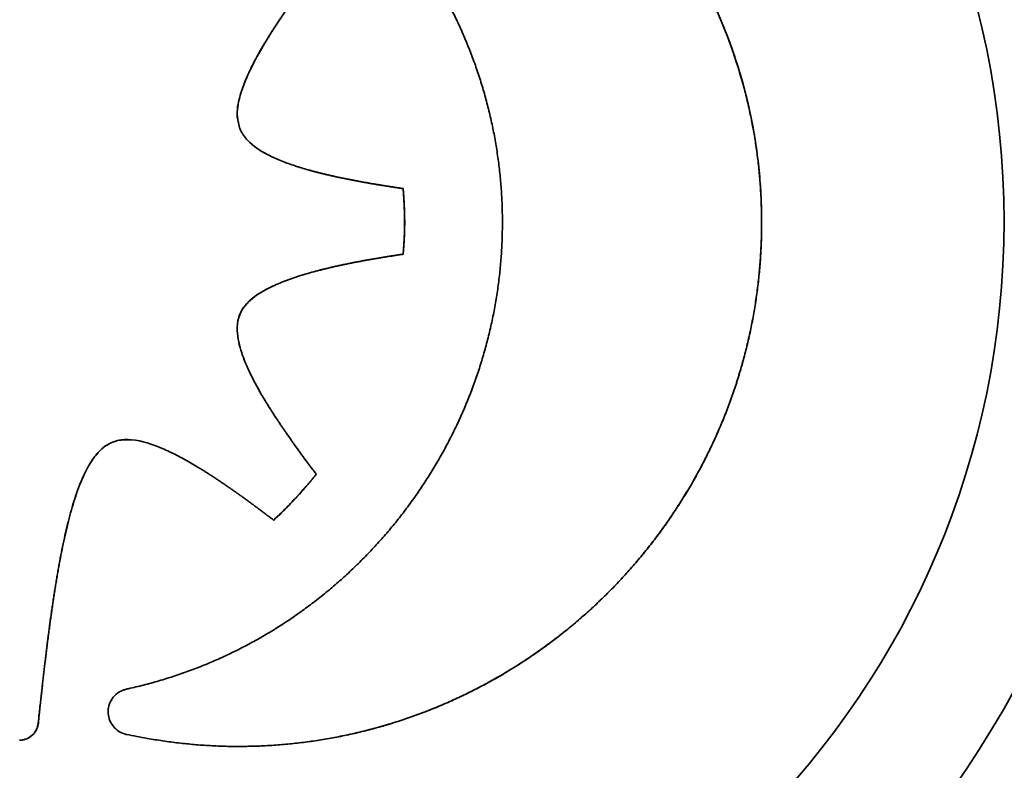
# Paper-space layout 'Blatt2' of a CAD drawing. Units: millimetres. Extents: x 0 to 3360, y 0 to 2376.
# Drawn here: x 1064 to 1069, y 1170 to 1174 of the extents above; entities that cross this region are included whole.
import ezdxf

# ---------------------------------------------------------------- set-up
doc = ezdxf.new("R2010")
doc.units = ezdxf.units.MM

psp = doc.layouts.new('Blatt2')

# ---------------------------------------------------------------- linework, layer by layer
at = {"color": 7, "linetype": 'Continuous', "lineweight": 35, "ltscale": 8}
for p, q in [((1065.564, 1173.0755), (1065.5637, 1173.0755)), ((1066.3872, 1172.7742), (1066.3868, 1172.7742)), ((1068.1954, 1172.6026), (1068.1951, 1172.6026)), ((1066.3872, 1172.4428), (1066.3868, 1172.4428)), ((1065.5645, 1172.1418), (1065.5642, 1172.1418)), ((1064.9184, 1171.4927), (1064.918, 1171.4927)), ((1065.9489, 1171.3321), (1065.9485, 1171.3321)), ((1065.7337, 1171.1006), (1065.734, 1171.1006)), ((1064.5469, 1170.0754), (1064.5465, 1170.0754)), ((1065.5704, 1169.9583), (1065.5707, 1169.9583))]:
    psp.add_line(p, q, dxfattribs=at)
at = {"color": 7, "linetype": 'Continuous', "lineweight": 35, "ltscale": 64}
for centre, radius in [((1084.0506, 1192.6078), 41.7416), ((1083.6091, 1192.6079), 41.2296), ((1083.5764, 1192.6079), 38.9226), ((1065.1238, 1172.6089), 4.948), ((1065.1131, 1172.6089), 4.3047)]:
    psp.add_circle(centre, radius, dxfattribs=at)
for centre, radius, start, end in [((1083.6255, 1192.5939), 38.8644, 272.94803, 267.05197), ((1083.6106, 1192.5946), 38.2852, 273.7418, 266.2582)]:
    psp.add_arc(centre, radius, start, end, dxfattribs=at)
at = {"color": 7, "linetype": 'Continuous', "lineweight": 35, "ltscale": 8}
for points, knots in [([(1065.5533, 1175.2454), (1065.5599, 1175.2454), (1065.5932, 1175.2453), (1065.6532, 1175.2439), (1065.7331, 1175.2397), (1065.7995, 1175.2342), (1065.8657, 1175.2272), (1065.9318, 1175.2187), (1065.9976, 1175.2082), (1066.0632, 1175.1961), (1066.1284, 1175.1826), (1066.1933, 1175.1671), (1066.2577, 1175.1501), (1066.3217, 1175.1316), (1066.3852, 1175.1112), (1066.4481, 1175.0894), (1066.4981, 1175.0707), (1066.56, 1175.046), (1066.6213, 1175.0199), (1066.6818, 1174.9919), (1066.7416, 1174.9625), (1066.7889, 1174.938), (1066.8474, 1174.9059), (1066.9051, 1174.8726), (1066.9618, 1174.8375), (1067.0176, 1174.8011), (1067.0616, 1174.771), (1067.1158, 1174.7322), (1067.1691, 1174.6921), (1067.2211, 1174.6505), (1067.2722, 1174.6077), (1067.3123, 1174.5725), (1067.3614, 1174.5275), (1067.3999, 1174.4906), (1067.447, 1174.4433), (1067.4929, 1174.3951), (1067.5374, 1174.3454), (1067.5808, 1174.2948), (1067.6146, 1174.2536), (1067.6557, 1174.201), (1067.6955, 1174.1476), (1067.7338, 1174.093), (1067.7708, 1174.0375), (1067.7994, 1173.9925), (1067.8338, 1173.9354), (1067.867, 1173.8776), (1067.8984, 1173.8188), (1067.9284, 1173.7593), (1067.9514, 1173.7111), (1067.9786, 1173.6503), (1068.0046, 1173.5888), (1068.0286, 1173.5266), (1068.0602, 1173.4388), (1068.0885, 1173.3498), (1068.1161, 1173.2467), (1068.1344, 1173.1688), (1068.1503, 1173.0904), (1068.1616, 1173.0247), (1068.1714, 1172.9587), (1068.1797, 1172.8925), (1068.186, 1172.8261), (1068.1908, 1172.7579), (1068.1943, 1172.6878), (1068.1948, 1172.631), (1068.1951, 1172.6026)], [0, 0, 0, 0, 0.004818, 0.024093, 0.043368, 0.062643, 0.07228, 0.091555, 0.11083, 0.120467, 0.139742, 0.159017, 0.168654, 0.187929, 0.207204, 0.216841, 0.236116, 0.245752, 0.265028, 0.284303, 0.293939, 0.313214, 0.322851, 0.342126, 0.361401, 0.371038, 0.390313, 0.39995, 0.419225, 0.4385, 0.448136, 0.467411, 0.477048, 0.496323, 0.50596, 0.525235, 0.54451, 0.554147, 0.573422, 0.583058, 0.602333, 0.621608, 0.631245, 0.65052, 0.660157, 0.679432, 0.698707, 0.708344, 0.727619, 0.737255, 0.75653, 0.775806, 0.785442, 0.824006, 0.843281, 0.862556, 0.881831, 0.901106, 0.910743, 0.930018, 0.949293, 0.95893, 0.979454, 1, 1, 1, 1]), ([(1065.5536, 1175.2454), (1065.5603, 1175.2454), (1065.5936, 1175.2453), (1065.6535, 1175.2439), (1065.7334, 1175.2397), (1065.7998, 1175.2342), (1065.8661, 1175.2272), (1065.9322, 1175.2187), (1065.998, 1175.2082), (1066.0635, 1175.1961), (1066.1288, 1175.1826), (1066.1936, 1175.1671), (1066.258, 1175.1501), (1066.3221, 1175.1316), (1066.3855, 1175.1112), (1066.4485, 1175.0894), (1066.4984, 1175.0707), (1066.5603, 1175.046), (1066.6216, 1175.0199), (1066.6821, 1174.9919), (1066.742, 1174.9625), (1066.7893, 1174.938), (1066.8477, 1174.9059), (1066.9054, 1174.8726), (1066.9621, 1174.8375), (1067.018, 1174.8011), (1067.062, 1174.771), (1067.1161, 1174.7322), (1067.1694, 1174.6921), (1067.2215, 1174.6505), (1067.2726, 1174.6077), (1067.3127, 1174.5725), (1067.3618, 1174.5275), (1067.4003, 1174.4906), (1067.4473, 1174.4433), (1067.4933, 1174.3951), (1067.5378, 1174.3454), (1067.5812, 1174.2948), (1067.615, 1174.2536), (1067.656, 1174.201), (1067.6959, 1174.1476), (1067.7341, 1174.093), (1067.7711, 1174.0375), (1067.7997, 1173.9925), (1067.8342, 1173.9354), (1067.8806, 1173.8544), (1068.0156, 1173.5921), (1068.1085, 1173.3132), (1068.1562, 1173.0593), (1068.1666, 1172.9951), (1068.1754, 1172.9306), (1068.1827, 1172.8659), (1068.1893, 1172.7897), (1068.1944, 1172.7019), (1068.1951, 1172.6357), (1068.1954, 1172.6026)], [0, 0, 0, 0, 0.0048201, 0.0241026, 0.0433852, 0.0626678, 0.0723082, 0.0915908, 0.1108734, 0.1205139, 0.1397965, 0.1590791, 0.1687195, 0.1880022, 0.2072848, 0.2169252, 0.2362078, 0.2458483, 0.2651309, 0.2844135, 0.2940539, 0.3133365, 0.322977, 0.3422595, 0.3615421, 0.3711826, 0.3904651, 0.4001056, 0.4193881, 0.4386707, 0.4483111, 0.4675936, 0.4772341, 0.4965166, 0.5061571, 0.5254396, 0.5447221, 0.5543626, 0.5736451, 0.5832856, 0.6025681, 0.6218507, 0.6314911, 0.6507737, 0.6604141, 0.6796967, 0.7182752, 0.8736962, 0.8893822, 0.9050682, 0.9207541, 0.9364401, 0.952126, 0.9760463, 1, 1, 1, 1]), ([(1066.8878, 1172.6023), (1066.8878, 1172.609), (1066.8877, 1172.6423), (1066.8864, 1172.689), (1066.8838, 1172.7423), (1066.8802, 1172.7955), (1066.8752, 1172.8486), (1066.869, 1172.9016), (1066.8636, 1172.9412), (1066.8556, 1172.994), (1066.8462, 1173.0465), (1066.8355, 1173.0987), (1066.8239, 1173.1508), (1066.811, 1173.2026), (1066.7968, 1173.254), (1066.7855, 1173.2924), (1066.7696, 1173.3433), (1066.7525, 1173.3938), (1066.7341, 1173.4438), (1066.7196, 1173.4811), (1066.6996, 1173.5306), (1066.6783, 1173.5795), (1066.6558, 1173.6278), (1066.6383, 1173.6638), (1066.6142, 1173.7114), (1066.589, 1173.7584), (1066.5626, 1173.8047), (1066.5354, 1173.8506), (1066.5072, 1173.8959), (1066.4778, 1173.9404), (1066.4552, 1173.9734), (1066.4244, 1174.0169), (1066.3925, 1174.0597), (1066.3596, 1174.1016), (1066.3344, 1174.1327), (1066.3002, 1174.1736), (1066.2649, 1174.2136), (1066.2287, 1174.2527), (1066.2011, 1174.2816), (1066.1636, 1174.3196), (1066.1252, 1174.3566), (1066.0859, 1174.3926), (1066.056, 1174.4192), (1066.0155, 1174.4539), (1065.9742, 1174.4877), (1065.9321, 1174.5204), (1065.9001, 1174.5444), (1065.857, 1174.5756), (1065.813, 1174.6059), (1065.7683, 1174.635), (1065.7232, 1174.6633), (1065.6774, 1174.6906), (1065.6309, 1174.7166), (1065.5957, 1174.7356), (1065.5483, 1174.7601), (1065.5004, 1174.7834), (1065.4518, 1174.8056), (1065.403, 1174.8268), (1065.3536, 1174.8469), (1065.3037, 1174.8657), (1065.266, 1174.8792), (1065.2155, 1174.8963), (1065.1646, 1174.9121), (1065.1133, 1174.9266), (1065.0598, 1174.9409), (1065.0187, 1174.9503), (1064.9907, 1174.9567)], [0, 0, 0, 0, 0.0061226, 0.0306162, 0.0428617, 0.0551073, 0.0796009, 0.0918464, 0.1040919, 0.1163374, 0.1408311, 0.1530766, 0.1653221, 0.1898157, 0.2020612, 0.2143067, 0.2265522, 0.2510458, 0.2632913, 0.2755368, 0.2877823, 0.3122758, 0.3245213, 0.3367668, 0.3490123, 0.3735058, 0.3857513, 0.3979968, 0.4224903, 0.4347358, 0.4469812, 0.4592267, 0.4837202, 0.4959657, 0.5082111, 0.5204566, 0.5449501, 0.5571956, 0.569441, 0.5816865, 0.60618, 0.6184255, 0.630671, 0.6429165, 0.6674099, 0.6796554, 0.6919009, 0.7041464, 0.7286399, 0.7408854, 0.7531309, 0.7776245, 0.78987, 0.8021155, 0.814361, 0.8388546, 0.8511001, 0.8633456, 0.8878392, 0.9000847, 0.9123302, 0.9245758, 0.9490694, 0.9613149, 0.9735604, 1, 1, 1, 1]), ([(1065.9437, 1173.8781), (1065.9397, 1173.8727), (1065.9317, 1173.8621), (1065.9197, 1173.846), (1065.9078, 1173.83), (1065.896, 1173.8139), (1065.8841, 1173.7977), (1065.8724, 1173.7816), (1065.8606, 1173.7654), (1065.849, 1173.7491), (1065.8374, 1173.7329), (1065.8258, 1173.7165), (1065.8143, 1173.7002), (1065.8029, 1173.6838), (1065.7916, 1173.6673), (1065.7803, 1173.6508), (1065.7691, 1173.6342), (1065.758, 1173.6176), (1065.747, 1173.6009), (1065.7361, 1173.5841), (1065.7253, 1173.5673), (1065.7146, 1173.5504), (1065.7058, 1173.5362), (1065.6971, 1173.522), (1065.6885, 1173.5078), (1065.668, 1173.4734), (1065.6386, 1173.4211), (1065.6089, 1173.3613), (1065.5826, 1173.2999), (1065.559, 1173.2306), (1065.5434, 1173.1484), (1065.5581, 1173.0956), (1065.5637, 1173.0755)], [0, 0, 0, 0, 0.021904, 0.043809, 0.065713, 0.087617, 0.109522, 0.131426, 0.15333, 0.175235, 0.197139, 0.219043, 0.240948, 0.262852, 0.284757, 0.306661, 0.328565, 0.35047, 0.372374, 0.394279, 0.416183, 0.438087, 0.459992, 0.470944, 0.492849, 0.514753, 0.60239, 0.690045, 0.733863, 0.821624, 0.931764, 1, 1, 1, 1]), ([(1065.944, 1173.8781), (1065.94, 1173.8727), (1065.934, 1173.8647), (1065.9261, 1173.854), (1065.9201, 1173.846), (1065.9141, 1173.838), (1065.9082, 1173.83), (1065.9022, 1173.8219), (1065.8943, 1173.8112), (1065.8865, 1173.8004), (1065.8786, 1173.7897), (1065.8727, 1173.7816), (1065.8669, 1173.7735), (1065.861, 1173.7654), (1065.8552, 1173.7573), (1065.8493, 1173.7491), (1065.8435, 1173.741), (1065.8377, 1173.7329), (1065.8319, 1173.7247), (1065.8262, 1173.7165), (1065.8204, 1173.7084), (1065.8147, 1173.7002), (1065.809, 1173.692), (1065.8033, 1173.6837), (1065.7976, 1173.6755), (1065.7919, 1173.6673), (1065.7863, 1173.659), (1065.7807, 1173.6508), (1065.7751, 1173.6425), (1065.7695, 1173.6342), (1065.7639, 1173.6259), (1065.7584, 1173.6175), (1065.7529, 1173.6092), (1065.7483, 1173.6022), (1065.7437, 1173.5953), (1065.7392, 1173.5883), (1065.7338, 1173.5799), (1065.7284, 1173.5715), (1065.7239, 1173.5644), (1065.7194, 1173.5574), (1065.715, 1173.5504), (1065.7097, 1173.5419), (1065.7053, 1173.5348), (1065.7009, 1173.5277), (1065.6966, 1173.5206), (1065.6923, 1173.5135), (1065.688, 1173.5063), (1065.6837, 1173.4992), (1065.6735, 1173.482), (1065.6519, 1173.4444), (1065.6268, 1173.3973), (1065.604, 1173.3491), (1065.5829, 1173.3), (1065.5594, 1173.2306), (1065.5437, 1173.1484), (1065.5584, 1173.0956), (1065.564, 1173.0755)], [0, 0, 0, 0, 0.021904, 0.032856, 0.043808, 0.05476, 0.065712, 0.076664, 0.087617, 0.109521, 0.120473, 0.131425, 0.142377, 0.153329, 0.164281, 0.175233, 0.186185, 0.197137, 0.208089, 0.219041, 0.229993, 0.240945, 0.251898, 0.26285, 0.273802, 0.284754, 0.295706, 0.306658, 0.31761, 0.328562, 0.339514, 0.350466, 0.361418, 0.37237, 0.377846, 0.388798, 0.399751, 0.410703, 0.421655, 0.427131, 0.438083, 0.449035, 0.459987, 0.465463, 0.476415, 0.487367, 0.492843, 0.503795, 0.514747, 0.558558, 0.646201, 0.690016, 0.733833, 0.821593, 0.931744, 1, 1, 1, 1]), ([(1065.5637, 1173.0755), (1065.5665, 1173.0694), (1065.5786, 1173.0433), (1065.6244, 1172.9907), (1065.6876, 1172.9522), (1065.7547, 1172.9207), (1065.8086, 1172.8995), (1065.8746, 1172.8779), (1065.9247, 1172.8638), (1065.9583, 1172.8551), (1065.9751, 1172.8509), (1065.9919, 1172.8468), (1066.0088, 1172.8428), (1066.0257, 1172.839), (1066.0426, 1172.8352), (1066.0596, 1172.8315), (1066.0765, 1172.8279), (1066.0935, 1172.8244), (1066.1105, 1172.821), (1066.1275, 1172.8176), (1066.1445, 1172.8143), (1066.1673, 1172.8101), (1066.19, 1172.8059), (1066.2128, 1172.8019), (1066.2299, 1172.799), (1066.247, 1172.7961), (1066.2698, 1172.7923), (1066.2926, 1172.7886), (1066.3154, 1172.785), (1066.3326, 1172.7823), (1066.3563, 1172.7787), (1066.3744, 1172.7761), (1066.3868, 1172.7742)], [0, 0, 0, 0, 0.022222, 0.095586, 0.22713, 0.265622, 0.342637, 0.419624, 0.496599, 0.51584, 0.53508, 0.55432, 0.57356, 0.5928, 0.612041, 0.631281, 0.650521, 0.669761, 0.689001, 0.708241, 0.727482, 0.746722, 0.785202, 0.804442, 0.823682, 0.842922, 0.862163, 0.900643, 0.919883, 0.939123, 0.958363, 1, 1, 1, 1]), ([(1065.564, 1173.0755), (1065.5669, 1173.0694), (1065.5789, 1173.0433), (1065.6247, 1172.9907), (1065.6879, 1172.9522), (1065.7551, 1172.9207), (1065.809, 1172.8995), (1065.8639, 1172.8815), (1065.9028, 1172.8702), (1065.9223, 1172.8648), (1065.932, 1172.8621), (1065.939, 1172.8603), (1065.946, 1172.8584), (1065.9544, 1172.8562), (1065.9628, 1172.8541), (1065.9712, 1172.852), (1065.9796, 1172.8499), (1065.9881, 1172.8479), (1065.9965, 1172.8458), (1066.0049, 1172.8438), (1066.0134, 1172.8419), (1066.0218, 1172.8399), (1066.0331, 1172.8374), (1066.0641, 1172.8305), (1066.0952, 1172.824), (1066.1236, 1172.8185), (1066.1349, 1172.8163), (1066.1463, 1172.8141), (1066.1577, 1172.8119), (1066.1662, 1172.8104), (1066.1747, 1172.8088), (1066.1832, 1172.8072), (1066.1918, 1172.8057), (1066.2088, 1172.8027), (1066.2259, 1172.7997), (1066.243, 1172.7968), (1066.2544, 1172.7949), (1066.2658, 1172.793), (1066.2772, 1172.7911), (1066.2858, 1172.7898), (1066.2943, 1172.7884), (1066.3058, 1172.7866), (1066.3172, 1172.7848), (1066.3286, 1172.783), (1066.3372, 1172.7817), (1066.3486, 1172.78), (1066.36, 1172.7782), (1066.3738, 1172.7762), (1066.3819, 1172.775), (1066.3872, 1172.7742)], [0, 0, 0, 0, 0.022222, 0.095586, 0.227129, 0.265621, 0.342636, 0.419623, 0.458105, 0.477345, 0.486966, 0.491776, 0.501396, 0.511016, 0.520636, 0.530256, 0.539876, 0.549496, 0.559116, 0.568736, 0.578356, 0.587976, 0.597596, 0.616836, 0.6938, 0.70342, 0.71304, 0.73228, 0.7419, 0.75152, 0.761141, 0.770761, 0.780381, 0.790001, 0.828481, 0.838101, 0.847721, 0.866961, 0.876581, 0.886201, 0.895821, 0.905441, 0.924681, 0.934301, 0.943921, 0.953541, 0.972781, 0.982401, 1, 1, 1, 1]), ([(1066.3868, 1172.7742), (1066.3871, 1172.7709), (1066.3875, 1172.7659), (1066.388, 1172.7593), (1066.3883, 1172.7543), (1066.3887, 1172.7493), (1066.389, 1172.7443), (1066.3894, 1172.7393), (1066.3897, 1172.7343), (1066.39, 1172.7294), (1066.3903, 1172.7244), (1066.3906, 1172.7194), (1066.3909, 1172.7144), (1066.3913, 1172.7077), (1066.3917, 1172.7011), (1066.392, 1172.6944), (1066.3922, 1172.6894), (1066.3925, 1172.6844), (1066.3927, 1172.6794), (1066.3929, 1172.6744), (1066.3931, 1172.6694), (1066.3933, 1172.6644), (1066.3934, 1172.6594), (1066.3936, 1172.6544), (1066.3937, 1172.6494), (1066.3939, 1172.6444), (1066.394, 1172.6395), (1066.3941, 1172.6328), (1066.3942, 1172.6261), (1066.3943, 1172.6195), (1066.3943, 1172.6145), (1066.3944, 1172.6095), (1066.3944, 1172.6045), (1066.3944, 1172.5995), (1066.3944, 1172.5945), (1066.3943, 1172.5895), (1066.3943, 1172.5845), (1066.3942, 1172.5795), (1066.3941, 1172.5745), (1066.394, 1172.5695), (1066.3939, 1172.5645), (1066.3938, 1172.5595), (1066.3936, 1172.5545), (1066.3934, 1172.5495), (1066.3933, 1172.5445), (1066.3931, 1172.5395), (1066.3929, 1172.5345), (1066.3926, 1172.5295), (1066.3924, 1172.5245), (1066.3921, 1172.5195), (1066.3919, 1172.5145), (1066.3916, 1172.5095), (1066.3913, 1172.5045), (1066.391, 1172.4995), (1066.3907, 1172.4945), (1066.3904, 1172.4895), (1066.39, 1172.4846), (1066.3897, 1172.4796), (1066.3893, 1172.4746), (1066.389, 1172.4696), (1066.3886, 1172.4646), (1066.3882, 1172.4596), (1066.3878, 1172.4546), (1066.3873, 1172.449), (1066.387, 1172.4451), (1066.3868, 1172.4428)], [0, 0, 0, 0, 0.030133, 0.0452, 0.060267, 0.075333, 0.0904, 0.105467, 0.120533, 0.1356, 0.150667, 0.165733, 0.1808, 0.195867, 0.226, 0.241067, 0.256134, 0.2712, 0.286267, 0.301334, 0.3164, 0.331467, 0.346534, 0.3616, 0.376667, 0.391734, 0.4068, 0.421867, 0.452001, 0.467067, 0.482134, 0.497201, 0.512267, 0.527334, 0.542401, 0.557467, 0.572534, 0.587601, 0.602667, 0.617734, 0.632801, 0.647868, 0.662934, 0.678001, 0.693068, 0.708134, 0.723201, 0.738268, 0.753334, 0.768401, 0.783468, 0.798534, 0.813601, 0.828668, 0.843734, 0.858801, 0.873868, 0.888934, 0.904001, 0.919068, 0.934135, 0.949201, 0.964268, 0.979335, 1, 1, 1, 1]), ([(1066.3872, 1172.7742), (1066.3873, 1172.7726), (1066.3875, 1172.7701), (1066.3877, 1172.7668), (1066.3879, 1172.7643), (1066.3881, 1172.7618), (1066.3883, 1172.7593), (1066.3885, 1172.7568), (1066.3887, 1172.7543), (1066.3889, 1172.7518), (1066.389, 1172.7493), (1066.3892, 1172.7468), (1066.3894, 1172.7443), (1066.3896, 1172.7418), (1066.3898, 1172.7385), (1066.39, 1172.7352), (1066.3902, 1172.7319), (1066.3904, 1172.7294), (1066.3905, 1172.7269), (1066.3907, 1172.7244), (1066.3908, 1172.7219), (1066.391, 1172.7194), (1066.3911, 1172.7169), (1066.3913, 1172.7144), (1066.3914, 1172.7119), (1066.3916, 1172.7094), (1066.3917, 1172.7069), (1066.3919, 1172.7036), (1066.392, 1172.7002), (1066.3922, 1172.6969), (1066.3923, 1172.6944), (1066.3925, 1172.6919), (1066.3926, 1172.6894), (1066.3927, 1172.6869), (1066.3928, 1172.6844), (1066.3929, 1172.6819), (1066.393, 1172.6794), (1066.3931, 1172.6769), (1066.3932, 1172.6744), (1066.3934, 1172.6711), (1066.3935, 1172.6678), (1066.3936, 1172.6644), (1066.3937, 1172.6619), (1066.3938, 1172.6594), (1066.3939, 1172.6569), (1066.3939, 1172.6544), (1066.394, 1172.6519), (1066.3941, 1172.6494), (1066.3941, 1172.6469), (1066.3942, 1172.6444), (1066.3943, 1172.6419), (1066.3943, 1172.6395), (1066.3944, 1172.637), (1066.3944, 1172.6345), (1066.3945, 1172.6311), (1066.3945, 1172.6278), (1066.3946, 1172.6245), (1066.3946, 1172.622), (1066.3946, 1172.6195), (1066.3947, 1172.617), (1066.3947, 1172.6145), (1066.3947, 1172.612), (1066.3947, 1172.6095), (1066.3947, 1172.607), (1066.3947, 1172.6036), (1066.3947, 1172.6003), (1066.3947, 1172.597), (1066.3947, 1172.5945), (1066.3947, 1172.592), (1066.3947, 1172.5895), (1066.3946, 1172.587), (1066.3946, 1172.5845), (1066.3946, 1172.582), (1066.3945, 1172.5795), (1066.3945, 1172.577), (1066.3945, 1172.5745), (1066.3944, 1172.572), (1066.3944, 1172.5695), (1066.3943, 1172.567), (1066.3942, 1172.5645), (1066.3942, 1172.562), (1066.3941, 1172.5595), (1066.394, 1172.557), (1066.394, 1172.5545), (1066.3939, 1172.552), (1066.3938, 1172.5495), (1066.3937, 1172.547), (1066.3936, 1172.5445), (1066.3935, 1172.542), (1066.3934, 1172.5395), (1066.3933, 1172.537), (1066.3932, 1172.5345), (1066.3931, 1172.532), (1066.393, 1172.5295), (1066.3929, 1172.527), (1066.3927, 1172.5245), (1066.3926, 1172.522), (1066.3925, 1172.5195), (1066.3924, 1172.517), (1066.3922, 1172.5145), (1066.3921, 1172.512), (1066.3919, 1172.5095), (1066.3918, 1172.507), (1066.3917, 1172.5045), (1066.3915, 1172.502), (1066.3914, 1172.4995), (1066.3912, 1172.497), (1066.391, 1172.4945), (1066.3909, 1172.492), (1066.3907, 1172.4895), (1066.3905, 1172.4871), (1066.3904, 1172.4846), (1066.3902, 1172.4821), (1066.39, 1172.4796), (1066.3898, 1172.4771), (1066.3897, 1172.4746), (1066.3895, 1172.4721), (1066.3893, 1172.4696), (1066.3891, 1172.4671), (1066.3889, 1172.4646), (1066.3887, 1172.4621), (1066.3885, 1172.4596), (1066.3883, 1172.4571), (1066.3881, 1172.4546), (1066.3879, 1172.4521), (1066.3877, 1172.4497), (1066.3875, 1172.4465), (1066.3873, 1172.4443), (1066.3872, 1172.4428)], [0, 0, 0, 0, 0.015067, 0.0226, 0.030133, 0.037667, 0.0452, 0.052733, 0.060267, 0.0678, 0.075333, 0.082867, 0.0904, 0.097933, 0.105467, 0.120533, 0.128067, 0.1356, 0.143133, 0.150667, 0.1582, 0.165733, 0.173267, 0.1808, 0.188333, 0.195867, 0.2034, 0.210933, 0.226, 0.233533, 0.241067, 0.2486, 0.256133, 0.263667, 0.2712, 0.278733, 0.286267, 0.2938, 0.301333, 0.308867, 0.323933, 0.331467, 0.339, 0.346533, 0.354067, 0.3616, 0.369133, 0.376667, 0.3842, 0.391733, 0.399267, 0.4068, 0.414333, 0.421867, 0.4294, 0.444467, 0.452, 0.459533, 0.467067, 0.4746, 0.482133, 0.489667, 0.4972, 0.504733, 0.512267, 0.527333, 0.534867, 0.5424, 0.549933, 0.557467, 0.565, 0.572533, 0.580067, 0.5876, 0.595133, 0.602667, 0.6102, 0.617734, 0.625267, 0.6328, 0.640334, 0.647867, 0.6554, 0.662934, 0.670467, 0.678, 0.685534, 0.693067, 0.7006, 0.708134, 0.715667, 0.7232, 0.730734, 0.738267, 0.7458, 0.753334, 0.760867, 0.7684, 0.775934, 0.783467, 0.791, 0.798534, 0.806067, 0.8136, 0.821134, 0.828667, 0.8362, 0.843734, 0.851267, 0.8588, 0.866334, 0.873867, 0.8814, 0.888934, 0.896467, 0.904, 0.911534, 0.919067, 0.9266, 0.934134, 0.941667, 0.9492, 0.956734, 0.964267, 0.9718, 0.979334, 0.986867, 1, 1, 1, 1]), ([(1064.9907, 1170.2473), (1064.9972, 1170.2487), (1065.0297, 1170.2558), (1065.075, 1170.2669), (1065.1265, 1170.2808), (1065.1777, 1170.2956), (1065.2286, 1170.3117), (1065.279, 1170.329), (1065.3166, 1170.3427), (1065.3663, 1170.3617), (1065.4157, 1170.382), (1065.4644, 1170.4036), (1065.5128, 1170.4259), (1065.5606, 1170.4495), (1065.6079, 1170.4743), (1065.643, 1170.4934), (1065.6893, 1170.5198), (1065.735, 1170.5473), (1065.78, 1170.5759), (1065.8134, 1170.5979), (1065.8574, 1170.628), (1065.9006, 1170.6592), (1065.9431, 1170.6914), (1065.9745, 1170.7162), (1066.0159, 1170.7498), (1066.0564, 1170.7844), (1066.0961, 1170.8201), (1066.1352, 1170.8564), (1066.1734, 1170.8936), (1066.2106, 1170.9318), (1066.2381, 1170.9608), (1066.2741, 1171.0002), (1066.3091, 1171.0404), (1066.3431, 1171.0815), (1066.3681, 1171.1127), (1066.4007, 1171.1549), (1066.4323, 1171.1978), (1066.4629, 1171.2415), (1066.4853, 1171.2747), (1066.5144, 1171.3194), (1066.5424, 1171.3648), (1066.5693, 1171.4108), (1066.5889, 1171.4457), (1066.6142, 1171.4926), (1066.6384, 1171.5402), (1066.6614, 1171.5883), (1066.6781, 1171.6246), (1066.6995, 1171.6735), (1066.7197, 1171.7229), (1066.7386, 1171.7727), (1066.7568, 1171.8229), (1066.7737, 1171.8735), (1066.7893, 1171.9245), (1066.8003, 1171.9629), (1066.8142, 1172.0144), (1066.8268, 1172.0663), (1066.8381, 1172.1184), (1066.8485, 1172.1707), (1066.8576, 1172.2233), (1066.8654, 1172.276), (1066.8706, 1172.3157), (1066.8765, 1172.3687), (1066.8812, 1172.4219), (1066.8845, 1172.4751), (1066.8871, 1172.5308), (1066.8875, 1172.5732), (1066.8878, 1172.6023)], [0, 0, 0, 0, 0.0061209, 0.0306076, 0.0428497, 0.0550918, 0.0795786, 0.0918206, 0.1040627, 0.1163048, 0.1407915, 0.1530336, 0.1652757, 0.1897624, 0.2020045, 0.2142466, 0.2264886, 0.2509753, 0.2632174, 0.2754594, 0.2877015, 0.3121881, 0.3244302, 0.3366723, 0.3489143, 0.3734009, 0.385643, 0.397885, 0.4223716, 0.4346136, 0.4468557, 0.4590977, 0.4835843, 0.4958263, 0.5080684, 0.5203104, 0.5447969, 0.557039, 0.569281, 0.5815231, 0.6060097, 0.6182517, 0.6304938, 0.6427358, 0.6672224, 0.6794644, 0.6917065, 0.7039486, 0.7284352, 0.7406773, 0.7529193, 0.777406, 0.789648, 0.8018901, 0.8141322, 0.8386189, 0.850861, 0.863103, 0.8875898, 0.8998318, 0.9120739, 0.924316, 0.9488028, 0.9610448, 0.9732869, 1, 1, 1, 1]), ([(1068.1951, 1172.6026), (1068.1951, 1172.5959), (1068.195, 1172.5626), (1068.1936, 1172.5026), (1068.1894, 1172.4226), (1068.1839, 1172.3562), (1068.1769, 1172.2899), (1068.1684, 1172.2237), (1068.1579, 1172.1579), (1068.1459, 1172.0923), (1068.1324, 1172.027), (1068.1169, 1171.9622), (1068.0999, 1171.8977), (1068.0814, 1171.8336), (1068.061, 1171.7701), (1068.0392, 1171.7071), (1068.0206, 1171.6572), (1067.9959, 1171.5952), (1067.9698, 1171.5339), (1067.9418, 1171.4733), (1067.9125, 1171.4135), (1067.8879, 1171.3661), (1067.8559, 1171.3076), (1067.8226, 1171.2499), (1067.7875, 1171.1932), (1067.7512, 1171.1373), (1067.7211, 1171.0932), (1067.6823, 1171.039), (1067.6423, 1170.9857), (1067.6007, 1170.9336), (1067.5579, 1170.8825), (1067.5228, 1170.8424), (1067.4777, 1170.7932), (1067.4409, 1170.7547), (1067.3937, 1170.7076), (1067.3454, 1170.6616), (1067.2263, 1170.5546), (1067.1097, 1170.4646), (1066.9876, 1170.3831), (1066.9426, 1170.3545), (1066.8856, 1170.32), (1066.8278, 1170.2868), (1066.769, 1170.2554), (1066.7095, 1170.2253), (1066.6614, 1170.2023), (1066.6006, 1170.175), (1066.5392, 1170.1491), (1066.4771, 1170.125), (1066.4144, 1170.1024), (1066.3638, 1170.0855), (1066.3002, 1170.0657), (1066.2361, 1170.0475), (1066.1715, 1170.0312), (1066.1065, 1170.0164), (1066.0412, 1170.0031), (1065.8834, 1169.976), (1065.7201, 1169.96), (1065.5833, 1169.9585), (1065.5533, 1169.9582)], [0, 0, 0, 0, 0.004817, 0.024089, 0.043361, 0.062633, 0.072268, 0.091539, 0.110811, 0.120446, 0.139718, 0.15899, 0.168625, 0.187897, 0.207168, 0.216803, 0.236075, 0.24571, 0.264982, 0.284254, 0.293889, 0.313161, 0.322796, 0.342067, 0.361339, 0.370974, 0.390246, 0.399881, 0.419153, 0.438424, 0.448059, 0.467331, 0.476966, 0.496238, 0.505873, 0.525145, 0.544416, 0.621634, 0.631269, 0.650541, 0.660176, 0.679448, 0.69872, 0.708355, 0.727626, 0.737261, 0.756533, 0.775805, 0.78544, 0.804712, 0.814347, 0.833619, 0.85289, 0.862525, 0.881797, 0.901069, 0.97829, 1, 1, 1, 1]), ([(1068.1954, 1172.6026), (1068.1954, 1172.5959), (1068.1953, 1172.5626), (1068.194, 1172.5026), (1068.1898, 1172.4226), (1068.1843, 1172.3562), (1068.1773, 1172.2899), (1068.1688, 1172.2237), (1068.1582, 1172.1579), (1068.1462, 1172.0923), (1068.1327, 1172.027), (1068.1172, 1171.9622), (1068.1002, 1171.8977), (1068.0818, 1171.8336), (1068.0614, 1171.7701), (1068.0395, 1171.7071), (1068.0209, 1171.6572), (1067.9962, 1171.5952), (1067.9701, 1171.5339), (1067.9421, 1171.4733), (1067.9128, 1171.4135), (1067.8883, 1171.3661), (1067.8563, 1171.3076), (1067.8229, 1171.2499), (1067.7879, 1171.1932), (1067.7515, 1171.1373), (1067.7215, 1171.0932), (1067.6826, 1171.039), (1067.6426, 1170.9857), (1067.601, 1170.9336), (1067.5582, 1170.8825), (1067.5231, 1170.8424), (1067.4781, 1170.7932), (1067.4412, 1170.7547), (1067.394, 1170.7076), (1067.3458, 1170.6616), (1067.2962, 1170.6171), (1067.2456, 1170.5736), (1067.2044, 1170.5398), (1067.1519, 1170.4987), (1067.0985, 1170.4588), (1067.044, 1170.4205), (1066.9886, 1170.3835), (1066.9436, 1170.3548), (1066.8866, 1170.3203), (1066.8288, 1170.2871), (1066.77, 1170.2557), (1066.7105, 1170.2256), (1066.6624, 1170.2026), (1066.6016, 1170.1753), (1066.5403, 1170.1493), (1066.4781, 1170.1253), (1066.4154, 1170.1026), (1066.3522, 1170.0814), (1066.2884, 1170.0622), (1066.2242, 1170.0444), (1066.1725, 1170.0314), (1066.1075, 1170.0165), (1066.0422, 1170.0032), (1065.9766, 1169.9919), (1065.9107, 1169.9821), (1065.8445, 1169.9738), (1065.7782, 1169.9675), (1065.7098, 1169.9625), (1065.6394, 1169.959), (1065.5822, 1169.9585), (1065.5536, 1169.9582)], [0, 0, 0, 0, 0.004817, 0.024087, 0.043357, 0.062627, 0.072261, 0.091531, 0.110801, 0.120435, 0.139706, 0.158976, 0.16861, 0.18788, 0.20715, 0.216784, 0.236054, 0.245688, 0.264958, 0.284228, 0.293863, 0.313133, 0.322767, 0.342037, 0.361307, 0.370941, 0.390211, 0.399845, 0.419115, 0.438385, 0.448019, 0.467289, 0.476924, 0.496194, 0.505828, 0.525098, 0.544368, 0.554002, 0.573272, 0.582906, 0.602176, 0.621446, 0.63108, 0.65035, 0.659984, 0.679254, 0.698524, 0.708159, 0.727429, 0.737063, 0.756333, 0.775603, 0.785237, 0.804507, 0.823777, 0.833411, 0.852682, 0.862316, 0.881586, 0.900856, 0.91049, 0.92976, 0.94903, 0.958664, 0.979321, 1, 1, 1, 1]), ([(1066.3868, 1172.4428), (1066.3802, 1172.4419), (1066.367, 1172.4399), (1066.3473, 1172.4369), (1066.3275, 1172.4339), (1066.3111, 1172.4313), (1066.2946, 1172.4286), (1066.2782, 1172.426), (1066.2585, 1172.4227), (1066.2388, 1172.4193), (1066.2191, 1172.4159), (1066.1994, 1172.4124), (1066.1797, 1172.4088), (1066.1601, 1172.4051), (1066.1437, 1172.4019), (1066.1274, 1172.3987), (1066.1111, 1172.3954), (1066.0915, 1172.3914), (1066.0719, 1172.3872), (1066.0557, 1172.3836), (1066.0394, 1172.38), (1066.0232, 1172.3763), (1066.007, 1172.3724), (1065.9908, 1172.3685), (1065.9746, 1172.3645), (1065.9359, 1172.3545), (1065.8781, 1172.3382), (1065.8022, 1172.3129), (1065.7113, 1172.2756), (1065.6292, 1172.2289), (1065.579, 1172.1734), (1065.567, 1172.1478), (1065.5642, 1172.1418)], [0, 0, 0, 0, 0.022228, 0.044456, 0.066684, 0.088911, 0.100025, 0.122253, 0.144481, 0.166709, 0.188937, 0.211165, 0.233392, 0.25562, 0.277848, 0.288962, 0.31119, 0.333418, 0.355646, 0.377874, 0.388988, 0.411215, 0.433443, 0.444557, 0.466785, 0.489013, 0.577942, 0.666885, 0.755865, 0.905856, 0.977907, 1, 1, 1, 1]), ([(1066.3872, 1172.4428), (1066.3806, 1172.4419), (1066.3707, 1172.4404), (1066.3575, 1172.4384), (1066.3476, 1172.4369), (1066.3377, 1172.4354), (1066.3279, 1172.4339), (1066.318, 1172.4323), (1066.3081, 1172.4307), (1066.2999, 1172.4294), (1066.2917, 1172.4281), (1066.2835, 1172.4268), (1066.2736, 1172.4251), (1066.2637, 1172.4235), (1066.2539, 1172.4218), (1066.244, 1172.4202), (1066.2342, 1172.4185), (1066.2243, 1172.4167), (1066.2145, 1172.415), (1066.2047, 1172.4132), (1066.1948, 1172.4115), (1066.1866, 1172.41), (1066.1784, 1172.4084), (1066.1703, 1172.4069), (1066.1604, 1172.4051), (1066.1506, 1172.4032), (1066.1408, 1172.4013), (1066.1326, 1172.3997), (1066.1245, 1172.398), (1066.1163, 1172.3964), (1066.1065, 1172.3944), (1066.0967, 1172.3924), (1066.0886, 1172.3907), (1066.0804, 1172.3889), (1066.0723, 1172.3872), (1066.0625, 1172.3851), (1066.0544, 1172.3833), (1066.0463, 1172.3815), (1066.0381, 1172.3796), (1066.03, 1172.3778), (1066.0219, 1172.3759), (1066.0138, 1172.374), (1066.0057, 1172.372), (1065.9976, 1172.3701), (1065.9895, 1172.3681), (1065.9814, 1172.3661), (1065.9701, 1172.3632), (1065.9362, 1172.3545), (1065.8785, 1172.3382), (1065.8152, 1172.3172), (1065.7531, 1172.2929), (1065.6848, 1172.2612), (1065.6149, 1172.2154), (1065.5762, 1172.1679), (1065.5661, 1172.1454), (1065.5645, 1172.1418)], [0, 0, 0, 0, 0.022225, 0.033337, 0.044449, 0.055561, 0.066674, 0.077786, 0.088898, 0.10001, 0.105566, 0.116679, 0.127791, 0.138903, 0.150015, 0.161128, 0.17224, 0.183352, 0.194465, 0.205577, 0.216689, 0.227801, 0.233357, 0.24447, 0.255582, 0.266694, 0.277806, 0.288919, 0.294475, 0.305587, 0.316699, 0.327812, 0.338924, 0.34448, 0.355592, 0.366705, 0.377817, 0.383373, 0.394485, 0.405598, 0.411154, 0.422266, 0.433378, 0.438934, 0.450047, 0.461159, 0.466715, 0.48894, 0.577855, 0.666785, 0.711241, 0.800246, 0.917755, 0.986948, 1, 1, 1, 1]), ([(1065.5642, 1172.1418), (1065.5618, 1172.1356), (1065.5518, 1172.1088), (1065.5465, 1172.0405), (1065.5658, 1171.9592), (1065.5918, 1171.8923), (1065.6239, 1171.8213), (1065.6531, 1171.7674), (1065.6813, 1171.7194), (1065.6899, 1171.7051), (1065.7073, 1171.6766), (1065.7281, 1171.6437), (1065.7494, 1171.6112), (1065.7617, 1171.5927), (1065.771, 1171.5788), (1065.7804, 1171.565), (1065.7898, 1171.5513), (1065.8024, 1171.533), (1065.8151, 1171.5147), (1065.828, 1171.4966), (1065.8473, 1171.4694), (1065.8668, 1171.4423), (1065.8898, 1171.4109), (1065.903, 1171.393), (1065.9162, 1171.3752), (1065.9303, 1171.3563), (1065.9411, 1171.342), (1065.9485, 1171.3321)], [0, 0, 0, 0, 0.0217259, 0.0930376, 0.2178787, 0.2903085, 0.3264891, 0.4713642, 0.4894521, 0.5075399, 0.5256278, 0.5979843, 0.6341602, 0.652248, 0.6703358, 0.6884235, 0.7065113, 0.724599, 0.7607747, 0.7788624, 0.7969502, 0.8693022, 0.88739, 0.9235655, 0.9416532, 0.959741, 1, 1, 1, 1]), ([(1065.5645, 1172.1418), (1065.5622, 1172.1356), (1065.5521, 1172.1088), (1065.5468, 1172.0405), (1065.5662, 1171.9592), (1065.5922, 1171.8923), (1065.6242, 1171.8213), (1065.6535, 1171.7674), (1065.6803, 1171.7218), (1065.686, 1171.7123), (1065.6903, 1171.7051), (1065.6946, 1171.698), (1065.699, 1171.6909), (1065.7033, 1171.6838), (1065.7077, 1171.6767), (1065.7121, 1171.6696), (1065.7166, 1171.6626), (1065.721, 1171.6555), (1065.7255, 1171.6485), (1065.7315, 1171.6391), (1065.7376, 1171.6298), (1065.7437, 1171.6205), (1065.7482, 1171.6135), (1065.7528, 1171.6066), (1065.7574, 1171.5996), (1065.7621, 1171.5927), (1065.7667, 1171.5858), (1065.7729, 1171.5765), (1065.7792, 1171.5673), (1065.7854, 1171.5582), (1065.7901, 1171.5513), (1065.7949, 1171.5444), (1065.7996, 1171.5375), (1065.8059, 1171.5284), (1065.8123, 1171.5193), (1065.8187, 1171.5102), (1065.8235, 1171.5034), (1065.8299, 1171.4943), (1065.8364, 1171.4852), (1065.8428, 1171.4762), (1065.8477, 1171.4694), (1065.8542, 1171.4604), (1065.8607, 1171.4514), (1065.8672, 1171.4424), (1065.8721, 1171.4356), (1065.8786, 1171.4266), (1065.8852, 1171.4177), (1065.8918, 1171.4087), (1065.8984, 1171.3997), (1065.905, 1171.3908), (1065.9116, 1171.3819), (1065.9182, 1171.3729), (1065.9249, 1171.364), (1065.9328, 1171.3535), (1065.9402, 1171.3436), (1065.946, 1171.336), (1065.9489, 1171.3321)], [0, 0, 0, 0, 0.0217259, 0.0930374, 0.2178782, 0.2903078, 0.3264883, 0.4713631, 0.4894509, 0.4984947, 0.5075386, 0.5165824, 0.5256263, 0.5346701, 0.543714, 0.5527578, 0.5618017, 0.5708455, 0.5798894, 0.5889332, 0.607021, 0.6160648, 0.6251086, 0.6341525, 0.6431963, 0.6522402, 0.661284, 0.6703279, 0.6884156, 0.6974594, 0.7065032, 0.7155471, 0.7245909, 0.7336348, 0.7517225, 0.7607663, 0.7698101, 0.778854, 0.7969417, 0.8059855, 0.8150294, 0.8240732, 0.8421609, 0.8512047, 0.8602486, 0.8692924, 0.8873801, 0.8964239, 0.9054678, 0.9235554, 0.9325993, 0.9416431, 0.9597308, 0.9687746, 0.9843873, 1, 1, 1, 1]), ([(1064.918, 1171.4927), (1064.912, 1171.4898), (1064.886, 1171.4777), (1064.8489, 1171.4452), (1064.8124, 1171.3961), (1064.7743, 1171.3274), (1064.7453, 1171.2545), (1064.7154, 1171.1614), (1064.6905, 1171.0669), (1064.6697, 1170.9714), (1064.6568, 1170.9043), (1064.6498, 1170.8659), (1064.6447, 1170.837), (1064.6398, 1170.8081), (1064.635, 1170.7792), (1064.6303, 1170.7503), (1064.6258, 1170.7213), (1064.6214, 1170.6924), (1064.6172, 1170.6634), (1064.6116, 1170.6247), (1064.6063, 1170.586), (1064.6011, 1170.5473), (1064.5973, 1170.5183), (1064.5898, 1170.4602), (1064.5827, 1170.402), (1064.5759, 1170.3438), (1064.5725, 1170.3147), (1064.5692, 1170.2856), (1064.5648, 1170.2468), (1064.5606, 1170.208), (1064.5541, 1170.1476), (1064.5498, 1170.1066), (1064.5465, 1170.0754)], [0, 0, 0, 0, 0.013365, 0.057285, 0.096531, 0.13568, 0.214044, 0.253134, 0.331334, 0.409512, 0.448595, 0.468135, 0.487676, 0.507217, 0.526757, 0.546298, 0.565839, 0.58538, 0.60492, 0.624461, 0.663542, 0.683083, 0.702624, 0.722164, 0.800328, 0.819869, 0.839409, 0.85895, 0.87849, 0.917572, 0.937112, 1, 1, 1, 1]), ([(1064.9184, 1171.4927), (1064.9123, 1171.4898), (1064.8863, 1171.4777), (1064.8493, 1171.4452), (1064.8127, 1171.3961), (1064.7746, 1171.3274), (1064.7457, 1171.2545), (1064.7157, 1171.1614), (1064.6908, 1171.0669), (1064.6701, 1170.9714), (1064.6571, 1170.9043), (1064.651, 1170.8707), (1064.6476, 1170.8514), (1064.645, 1170.837), (1064.6426, 1170.8226), (1064.6401, 1170.8081), (1064.6377, 1170.7937), (1064.6353, 1170.7792), (1064.633, 1170.7648), (1064.6307, 1170.7503), (1064.6284, 1170.7358), (1064.6262, 1170.7213), (1064.624, 1170.7069), (1064.6218, 1170.6924), (1064.6197, 1170.6779), (1064.6175, 1170.6634), (1064.6154, 1170.6489), (1064.6134, 1170.6344), (1064.6106, 1170.6151), (1064.608, 1170.5957), (1064.6053, 1170.5764), (1064.6034, 1170.5618), (1064.6014, 1170.5473), (1064.5995, 1170.5328), (1064.5976, 1170.5183), (1064.5957, 1170.5038), (1064.5933, 1170.4844), (1064.5908, 1170.465), (1064.5884, 1170.4456), (1064.5866, 1170.4311), (1064.5849, 1170.4165), (1064.5825, 1170.3972), (1064.5802, 1170.3778), (1064.5779, 1170.3584), (1064.5762, 1170.3438), (1064.5745, 1170.3293), (1064.5723, 1170.3099), (1064.5701, 1170.2905), (1064.5679, 1170.271), (1064.5663, 1170.2565), (1064.5641, 1170.2371), (1064.562, 1170.2177), (1064.5599, 1170.1982), (1064.5578, 1170.1788), (1064.5557, 1170.1594), (1064.5536, 1170.14), (1064.5517, 1170.1219), (1064.5495, 1170.1004), (1064.5477, 1170.0837), (1064.5469, 1170.0754)], [0, 0, 0, 0, 0.013365, 0.057285, 0.096531, 0.135679, 0.214044, 0.253134, 0.331334, 0.409512, 0.448594, 0.468135, 0.477905, 0.487676, 0.497446, 0.507216, 0.516987, 0.526757, 0.536527, 0.546298, 0.556068, 0.565838, 0.575609, 0.585379, 0.595149, 0.60492, 0.61469, 0.62446, 0.634231, 0.653771, 0.663542, 0.673312, 0.683082, 0.692853, 0.702623, 0.712393, 0.722164, 0.741704, 0.751475, 0.761245, 0.771015, 0.780786, 0.800326, 0.810096, 0.819867, 0.829637, 0.839407, 0.858948, 0.868718, 0.878489, 0.888259, 0.9078, 0.91757, 0.92734, 0.946881, 0.956651, 0.966422, 0.983211, 1, 1, 1, 1]), ([(1065.7337, 1171.1006), (1065.7284, 1171.1047), (1065.7178, 1171.1128), (1065.7019, 1171.1248), (1065.6859, 1171.1369), (1065.6699, 1171.1489), (1065.6539, 1171.1609), (1065.6379, 1171.1728), (1065.6218, 1171.1846), (1065.6056, 1171.1965), (1065.5895, 1171.2082), (1065.5732, 1171.2199), (1065.557, 1171.2315), (1065.5407, 1171.2431), (1065.5243, 1171.2546), (1065.5079, 1171.266), (1065.4914, 1171.2774), (1065.4749, 1171.2886), (1065.4583, 1171.2998), (1065.4417, 1171.3108), (1065.425, 1171.3218), (1065.4082, 1171.3327), (1065.3913, 1171.3434), (1065.3744, 1171.354), (1065.3602, 1171.3628), (1065.3403, 1171.3749), (1065.303, 1171.3969), (1065.2445, 1171.4291), (1065.1479, 1171.475), (1065.0486, 1171.5086), (1064.9595, 1171.5076), (1064.928, 1171.4963), (1064.918, 1171.4927)], [0, 0, 0, 0, 0.0214684, 0.0429368, 0.0644051, 0.0858735, 0.1073419, 0.1288103, 0.1502787, 0.1717471, 0.1932155, 0.2146839, 0.2361523, 0.2576207, 0.2790891, 0.3005575, 0.322026, 0.3434944, 0.3649628, 0.3864313, 0.4078998, 0.4293682, 0.4508367, 0.4723053, 0.4937738, 0.504508, 0.5474466, 0.6333435, 0.7192655, 0.8924502, 0.9659, 1, 1, 1, 1]), ([(1065.0108, 1171.5053), (1064.9857, 1171.5059), (1064.9539, 1171.5066), (1064.9246, 1171.4951), (1064.9184, 1171.4927)], [0, 0, 0, 0, 0.785296, 1, 1, 1, 1]), ([(1065.7337, 1171.1006), (1065.7385, 1171.1052), (1065.7629, 1171.1279), (1065.7961, 1171.1607), (1065.8284, 1171.1944), (1065.8432, 1171.2102), (1065.85, 1171.2175), (1065.8534, 1171.2212), (1065.8579, 1171.2261), (1065.8702, 1171.2397), (1065.8835, 1171.2547), (1065.8955, 1171.2685), (1065.8998, 1171.2736), (1065.9031, 1171.2773), (1065.9063, 1171.2811), (1065.9096, 1171.285), (1065.9128, 1171.2888), (1065.916, 1171.2926), (1065.9192, 1171.2964), (1065.9224, 1171.3003), (1065.9256, 1171.3041), (1065.9288, 1171.308), (1065.932, 1171.3118), (1065.9352, 1171.3157), (1065.9383, 1171.3195), (1065.9415, 1171.3234), (1065.9449, 1171.3276), (1065.9472, 1171.3305), (1065.9485, 1171.3321)], [0, 0, 0, 0, 0.063252, 0.316301, 0.442809, 0.50606, 0.521873, 0.537686, 0.553499, 0.585124, 0.711631, 0.743257, 0.759069, 0.774882, 0.790695, 0.806508, 0.82232, 0.838133, 0.853946, 0.869759, 0.885571, 0.901384, 0.917197, 0.933009, 0.948822, 0.964635, 0.980448, 1, 1, 1, 1]), ([(1065.9489, 1171.3321), (1065.9483, 1171.3315), (1065.9473, 1171.3302), (1065.9457, 1171.3282), (1065.9442, 1171.3263), (1065.9426, 1171.3243), (1065.941, 1171.3224), (1065.9394, 1171.3205), (1065.9378, 1171.3185), (1065.9363, 1171.3166), (1065.9347, 1171.3147), (1065.9331, 1171.3127), (1065.9315, 1171.3108), (1065.9299, 1171.3089), (1065.9283, 1171.3069), (1065.9267, 1171.305), (1065.9251, 1171.3031), (1065.9235, 1171.3012), (1065.9219, 1171.2993), (1065.9203, 1171.2973), (1065.9187, 1171.2954), (1065.9171, 1171.2935), (1065.9155, 1171.2916), (1065.9139, 1171.2897), (1065.9123, 1171.2878), (1065.9107, 1171.2859), (1065.9091, 1171.284), (1065.9074, 1171.2821), (1065.9058, 1171.2801), (1065.9042, 1171.2782), (1065.9026, 1171.2763), (1065.9009, 1171.2745), (1065.8977, 1171.2707), (1065.8928, 1171.265), (1065.8879, 1171.2593), (1065.8846, 1171.2556), (1065.8829, 1171.2537), (1065.8813, 1171.2518), (1065.8796, 1171.25), (1065.8779, 1171.2481), (1065.8763, 1171.2462), (1065.8746, 1171.2444), (1065.873, 1171.2425), (1065.8713, 1171.2406), (1065.8696, 1171.2388), (1065.868, 1171.2369), (1065.8663, 1171.235), (1065.8646, 1171.2332), (1065.8629, 1171.2313), (1065.8613, 1171.2295), (1065.8596, 1171.2276), (1065.8579, 1171.2258), (1065.8562, 1171.2239), (1065.8545, 1171.2221), (1065.8528, 1171.2202), (1065.8511, 1171.2184), (1065.8494, 1171.2166), (1065.8478, 1171.2147), (1065.8444, 1171.2111), (1065.8324, 1171.1983), (1065.796, 1171.1599), (1065.7602, 1171.1256), (1065.734, 1171.1006)], [0, 0, 0, 0, 0.007907, 0.015813, 0.02372, 0.031626, 0.039533, 0.047439, 0.055346, 0.063252, 0.071159, 0.079065, 0.086972, 0.094878, 0.102785, 0.110691, 0.118598, 0.126504, 0.134411, 0.142318, 0.150224, 0.158131, 0.166037, 0.173944, 0.18185, 0.189757, 0.197663, 0.20557, 0.213476, 0.221383, 0.229289, 0.237196, 0.245102, 0.276729, 0.308355, 0.316261, 0.324168, 0.332074, 0.339981, 0.347887, 0.355794, 0.363701, 0.371607, 0.379514, 0.38742, 0.395327, 0.403233, 0.41114, 0.419046, 0.426953, 0.434859, 0.442766, 0.450672, 0.458579, 0.466485, 0.474392, 0.482298, 0.490205, 0.498112, 0.529738, 0.656248, 1, 1, 1, 1]), ([(1064.8987, 1170.1337), (1064.8991, 1170.1404), (1064.9001, 1170.1602), (1064.9116, 1170.1918), (1064.9364, 1170.2226), (1064.9649, 1170.2406), (1064.9841, 1170.2456), (1064.9907, 1170.2473)], [0, 0, 0, 0, 0.127365, 0.375561, 0.623683, 0.870432, 1, 1, 1, 1]), ([(1064.9907, 1170.0189), (1064.9842, 1170.0207), (1064.9648, 1170.0264), (1064.9358, 1170.0453), (1064.9106, 1170.0775), (1064.8998, 1170.1091), (1064.899, 1170.1281), (1064.8987, 1170.1337)], [0, 0, 0, 0, 0.126895, 0.383466, 0.640287, 0.892086, 1, 1, 1, 1]), ([(1064.5465, 1170.0754), (1064.5453, 1170.0687), (1064.5423, 1170.0514), (1064.5283, 1170.0257), (1064.504, 1170.0034), (1064.4771, 1169.9915), (1064.4594, 1169.9904), (1064.4525, 1169.9899)], [0, 0, 0, 0, 0.145224, 0.380903, 0.616617, 0.850184, 1, 1, 1, 1]), ([(1064.5469, 1170.0754), (1064.5457, 1170.0687), (1064.5426, 1170.0514), (1064.5286, 1170.0257), (1064.5044, 1170.0034), (1064.4775, 1169.9915), (1064.4598, 1169.9904), (1064.4529, 1169.9899)], [0, 0, 0, 0, 0.145224, 0.380903, 0.616617, 0.850184, 1, 1, 1, 1]), ([(1065.5533, 1169.9582), (1065.5466, 1169.9582), (1065.5133, 1169.9583), (1065.4533, 1169.9599), (1065.3735, 1169.9643), (1065.2938, 1169.9713), (1065.2144, 1169.9805), (1065.1484, 1169.9901), (1065.0737, 1170.0023), (1065.0257, 1170.0119), (1064.9907, 1170.0189)], [0, 0, 0, 0, 0.035264, 0.176337, 0.317409, 0.45848, 0.599549, 0.740617, 0.811146, 1, 1, 1, 1])]:
    psp.add_open_spline(points, degree=3, knots=knots, dxfattribs=at)

doc.saveas('drawing.dxf')
